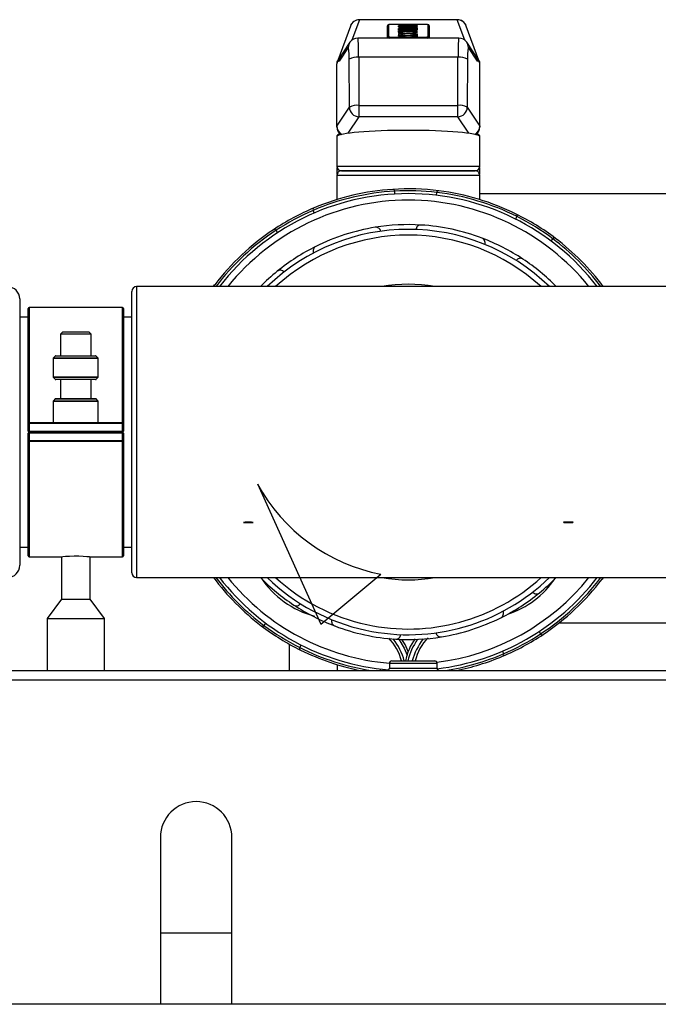
# Model space of a CAD drawing. Units: millimetres. Extents: x 220 to 8160, y 256 to 5726.
# Drawn here: x 1378 to 1512, y 1110 to 1317 of the extents above; entities that cross this region are included whole.
import ezdxf

# ---------------------------------------------------------------- set-up
doc = ezdxf.new("R2010")
doc.units = ezdxf.units.MM
doc.header["$LTSCALE"] = 10
doc.linetypes.add('SLD-Solid', pattern=[0])

msp = doc.modelspace()

# ---------------------------------------------------------------- linework, layer by layer
at = {"color": 8, "linetype": 'SLD-Solid', "lineweight": 25}
for p, q in [((1448.96, 1316.5), (1447.38, 1312.2)), ((1471.06, 1312.23), (1469.49, 1316.5)), ((1458.87, 1315.17), (1458.51, 1315.18)), ((1455.87, 1312.68), (1455.87, 1312.88)), ((1462.58, 1312.88), (1462.58, 1312.68)), ((1448.87, 1296.18), (1446.54, 1292.7)), ((1471.91, 1292.7), (1469.58, 1296.18)), ((1444.23, 1285.82), (1474.23, 1285.82)), ((1444.26, 1279.05), (1444.23, 1279.05)), ((1474.23, 1279.05), (1474.19, 1279.05)), ((1402.23, 1260.55), (1402.23, 1230.05)), ((1379.68, 1256.18), (1379.68, 1232.05)), ((1399.28, 1232.05), (1399.28, 1256.18)), ((1394.2, 1245.47), (1384.75, 1245.47)), ((1384.81, 1245.61), (1394.14, 1245.61)), ((1393.76, 1245.99), (1385.19, 1245.99)), ((1384.75, 1241.63), (1389.48, 1241.63)), ((1394.14, 1241.49), (1384.81, 1241.49)), ((1385.19, 1241.11), (1393.76, 1241.11)), ((1389.48, 1241.63), (1394.2, 1241.63)), ((1393.76, 1236.99), (1385.19, 1236.99)), ((1394.2, 1236.47), (1384.75, 1236.47)), ((1384.81, 1236.61), (1394.14, 1236.61)), ((1402.23, 1230.05), (1402.23, 1199.55)), ((1379.68, 1228.05), (1379.68, 1203.92)), ((1399.28, 1203.92), (1399.28, 1228.05)), ((1444.32, 1181.28), (1444.32, 1180.05)), ((1460.25, 1181.55), (1455.25, 1181.55)), ((1465.25, 1181.55), (1460.25, 1181.55)), ((1455.25, 1180.55), (1460.25, 1180.55)), ((1460.25, 1180.55), (1465.25, 1180.55)), ((2084.73, 1178.05), (1344.73, 1178.05))]:
    msp.add_line(p, q, dxfattribs=at)
at = {"color": 7, "linetype": 'SLD-Solid', "lineweight": 25}
for p, q in [((1469.49, 1316.5), (1448.96, 1316.5)), ((1469.48, 1316.53), (1448.97, 1316.53)), ((1454.87, 1312.75), (1454.87, 1315.27)), ((1455.07, 1315.47), (1455.07, 1312.95)), ((1462.58, 1315.54), (1455.87, 1315.54)), ((1462.58, 1315.54), (1455.87, 1315.54)), ((1455.87, 1315.54), (1455.87, 1315.54)), ((1457.19, 1315.46), (1461.09, 1315.29)), ((1457.19, 1315.39), (1457.19, 1315.46)), ((1458.31, 1315.34), (1457.19, 1315.39)), ((1461.09, 1315.26), (1457.19, 1315.09)), ((1458.33, 1315.34), (1457.21, 1315.39)), ((1461.07, 1315.26), (1457.21, 1315.09)), ((1458.31, 1315.21), (1458.31, 1315.34)), ((1460.21, 1315.28), (1458.87, 1315.33)), ((1458.87, 1315.33), (1458.87, 1315.22)), ((1458.87, 1315.22), (1460.21, 1315.28)), ((1460.21, 1315.22), (1460.21, 1315.28)), ((1461.09, 1315.29), (1461.09, 1315.26)), ((1462.58, 1315.54), (1462.58, 1315.54)), ((1463.38, 1312.95), (1463.38, 1315.47)), ((1463.58, 1315.27), (1463.58, 1312.75)), ((1447.08, 1315.2), (1444.43, 1307.98)), ((1457.19, 1315.16), (1458.31, 1315.21)), ((1457.19, 1315.09), (1457.19, 1315.16)), ((1457.19, 1315.09), (1461.09, 1315.09)), ((1457.19, 1315.02), (1457.19, 1315.09)), ((1459.59, 1315.02), (1457.19, 1315.02)), ((1457.19, 1314.83), (1459.59, 1315.02)), ((1457.19, 1314.8), (1457.19, 1314.83)), ((1461.09, 1314.8), (1457.19, 1314.8)), ((1457.19, 1314.72), (1460.33, 1314.72)), ((1457.19, 1314.65), (1457.19, 1314.72)), ((1460.33, 1314.65), (1457.19, 1314.65)), ((1457.19, 1314.56), (1461.09, 1314.56)), ((1457.19, 1314.49), (1457.19, 1314.56)), ((1461.09, 1314.49), (1457.19, 1314.49)), ((1457.19, 1314.46), (1461.09, 1314.46)), ((1457.19, 1314.35), (1457.19, 1314.46)), ((1457.19, 1314.19), (1461.09, 1314.19)), ((1457.19, 1314), (1457.19, 1314.19)), ((1457.95, 1314), (1457.19, 1314)), ((1457.19, 1313.21), (1461.09, 1313.21)), ((1457.19, 1313.15), (1457.19, 1313.21)), ((1459.64, 1315.02), (1457.21, 1315.02)), ((1461.07, 1314.8), (1457.21, 1314.8)), ((1460.35, 1314.65), (1457.21, 1314.65)), ((1461.07, 1314.49), (1457.21, 1314.49)), ((1457.93, 1314), (1457.21, 1314)), ((1457.75, 1314.41), (1457.75, 1314.36)), ((1459.05, 1314.41), (1457.75, 1314.41)), ((1457.75, 1314.24), (1457.75, 1314.36)), ((1461.07, 1314.13), (1457.93, 1314.13)), ((1457.95, 1314.13), (1457.95, 1314)), ((1461.09, 1314.13), (1457.95, 1314.13)), ((1458.47, 1313.29), (1458.07, 1313.24)), ((1458.51, 1313.29), (1458.07, 1313.24)), ((1458.51, 1315.15), (1458.51, 1315.15)), ((1461.07, 1315.05), (1458.62, 1314.86)), ((1461.09, 1315.06), (1458.69, 1314.87)), ((1458.69, 1314.87), (1461.09, 1314.87)), ((1458.87, 1315.17), (1458.87, 1315.22)), ((1459.01, 1314.24), (1459.01, 1314.33)), ((1459.05, 1314.39), (1459.05, 1314.41)), ((1459.05, 1314.24), (1459.05, 1314.39)), ((1459.41, 1314.41), (1459.41, 1314.39)), ((1460.53, 1314.41), (1459.41, 1314.41)), ((1459.41, 1314.27), (1459.41, 1314.39)), ((1460.21, 1313.24), (1459.76, 1313.29)), ((1460.22, 1313.24), (1459.81, 1313.29)), ((1460.33, 1314.79), (1461.09, 1314.79)), ((1460.33, 1314.72), (1460.33, 1314.79)), ((1460.33, 1314.58), (1460.33, 1314.65)), ((1461.09, 1314.58), (1460.33, 1314.58)), ((1461.07, 1314.58), (1460.35, 1314.58)), ((1460.53, 1314.37), (1460.53, 1314.41)), ((1460.68, 1313.31), (1460.6, 1313.32)), ((1461.09, 1315.09), (1461.09, 1315.06)), ((1461.09, 1314.87), (1461.09, 1314.8)), ((1461.09, 1314.79), (1461.09, 1314.58)), ((1461.09, 1314.56), (1461.09, 1314.49)), ((1461.09, 1314.46), (1461.09, 1314.37)), ((1461.09, 1314.19), (1461.09, 1314.13)), ((1461.09, 1313.21), (1461.09, 1313.15)), ((1474.02, 1307.98), (1471.37, 1315.2)), ((1446.97, 1311.78), (1444.43, 1307.99)), ((1469.8, 1312.68), (1448.65, 1312.68)), ((1454.87, 1312.75), (1454.87, 1312.68)), ((1455.87, 1312.88), (1462.58, 1312.88)), ((1457.19, 1313.02), (1458.58, 1313.15)), ((1458.58, 1313.15), (1457.19, 1313.15)), ((1459.31, 1313.12), (1457.19, 1312.93)), ((1457.19, 1312.93), (1457.19, 1313.02)), ((1458.63, 1313.15), (1457.21, 1313.15)), ((1459.31, 1313.12), (1457.22, 1312.93)), ((1461.06, 1312.94), (1459.31, 1313.12)), ((1461.09, 1312.94), (1459.31, 1313.12)), ((1461.07, 1313.15), (1459.97, 1313.15)), ((1460.01, 1313.15), (1461.09, 1313.04)), ((1461.09, 1313.15), (1460.01, 1313.15)), ((1461.09, 1313.04), (1461.09, 1312.94)), ((1463.58, 1312.75), (1463.58, 1312.68)), ((1474.02, 1307.98), (1471.48, 1311.78)), ((1446.64, 1310.68), (1444.74, 1307.84)), ((1473.71, 1307.84), (1471.81, 1310.68)), ((1444.23, 1294.22), (1444.23, 1307.26)), ((1444.34, 1307.75), (1444.3, 1307.62)), ((1444.43, 1307.99), (1444.35, 1307.86)), ((1446.87, 1298.18), (1446.81, 1308.27)), ((1448.81, 1308.64), (1448.87, 1298.55)), ((1469.64, 1308.64), (1448.81, 1308.64)), ((1469.58, 1298.55), (1469.64, 1308.64)), ((1471.64, 1308.27), (1471.58, 1298.18)), ((1474.11, 1307.86), (1474.02, 1307.98)), ((1474.15, 1307.62), (1474.11, 1307.74)), ((1474.23, 1307.23), (1474.23, 1307.32)), ((1474.23, 1294.22), (1474.23, 1307.26)), ((1444.23, 1294.22), (1446.87, 1298.18)), ((1448.87, 1298.55), (1448.87, 1296.18)), ((1448.87, 1298.55), (1469.58, 1298.55)), ((1469.58, 1296.18), (1469.58, 1298.55)), ((1471.58, 1298.18), (1474.23, 1294.22)), ((1469.58, 1296.18), (1448.87, 1296.18)), ((1444.23, 1294.06), (1444.23, 1294.22)), ((1474.23, 1294.22), (1474.23, 1294.06)), ((1444.23, 1292.11), (1444.23, 1285.82)), ((1474.23, 1285.82), (1474.23, 1292.11)), ((1444.26, 1285.56), (1444.26, 1284.03)), ((1445.23, 1284.82), (1473.23, 1284.82)), ((1473.23, 1284.82), (1445.23, 1284.82)), ((1474.19, 1284.03), (1474.19, 1285.56)), ((1444.26, 1283.89), (1444.26, 1279.12)), ((1474.19, 1283.82), (1444.26, 1283.82)), ((1444.26, 1283.82), (1444.26, 1279.05)), ((1474.19, 1279.12), (1474.19, 1283.89)), ((1474.19, 1279.05), (1474.19, 1283.82)), ((1456.4, 1279.97), (1456.37, 1280.57)), ((1456.37, 1280.57), (1456.37, 1280.57)), ((1465.11, 1279.7), (1465.18, 1280.3)), ((1465.18, 1280.3), (1465.18, 1280.3)), ((1444.23, 1279.05), (1444.23, 1278.79)), ((1474.19, 1280.05), (1583.76, 1280.05)), ((1474.23, 1278.79), (1474.23, 1279.05)), ((1439.26, 1276.54), (1439.26, 1276.55)), ((1439.5, 1275.99), (1439.26, 1276.54)), ((1481.74, 1274.69), (1482.01, 1275.23)), ((1482.01, 1275.23), (1482.01, 1275.23)), ((1431.82, 1271.87), (1431.49, 1272.37)), ((1431.49, 1272.37), (1431.49, 1272.37)), ((1489.15, 1270.11), (1489.51, 1270.59)), ((1489.51, 1270.59), (1489.51, 1270.59)), ((1401.23, 1230.05), (1401.23, 1259.55)), ((1459.23, 1260.55), (1402.23, 1260.55)), ((1418.35, 1260.55), (1418.61, 1260.9)), ((1516.23, 1260.55), (1459.23, 1260.55)), ((1377.73, 1257.99), (1377.73, 1230.05)), ((1379.48, 1231.85), (1379.48, 1255.98)), ((1399.28, 1256.18), (1379.68, 1256.18)), ((1399.48, 1255.98), (1399.48, 1231.85)), ((1379.48, 1254.18), (1377.73, 1254.18)), ((1401.23, 1254.18), (1399.48, 1254.18)), ((1386.76, 1251.05), (1386.26, 1250.55)), ((1386.26, 1250.55), (1386.26, 1246.05)), ((1392.69, 1250.55), (1386.26, 1250.55)), ((1386.76, 1251.05), (1392.19, 1251.05)), ((1392.69, 1250.55), (1392.19, 1251.05)), ((1392.69, 1246.05), (1392.69, 1250.55)), ((1384.75, 1245.47), (1384.75, 1241.63)), ((1385.19, 1245.99), (1384.81, 1245.61)), ((1385.33, 1246.05), (1393.62, 1246.05)), ((1394.14, 1245.61), (1393.76, 1245.99)), ((1394.2, 1241.63), (1394.2, 1245.47)), ((1384.81, 1241.49), (1385.19, 1241.11)), ((1393.62, 1241.05), (1385.33, 1241.05)), ((1386.26, 1241.05), (1386.26, 1237.05)), ((1392.69, 1237.05), (1392.69, 1241.05)), ((1393.76, 1241.11), (1394.14, 1241.49)), ((1385.19, 1236.99), (1384.81, 1236.61)), ((1385.33, 1237.05), (1393.62, 1237.05)), ((1394.14, 1236.61), (1393.76, 1236.99)), ((1384.75, 1236.47), (1384.75, 1232.05)), ((1394.2, 1232.05), (1394.2, 1236.47)), ((1379.68, 1231.85), (1379.48, 1231.85)), ((1379.48, 1230.25), (1379.48, 1231.85)), ((1379.68, 1231.85), (1379.68, 1232.05)), ((1379.68, 1232.05), (1399.28, 1232.05)), ((1379.68, 1231.85), (1379.68, 1230.25)), ((1399.28, 1231.85), (1379.68, 1231.85)), ((1399.28, 1231.85), (1399.28, 1232.05)), ((1399.48, 1231.85), (1399.28, 1231.85)), ((1399.28, 1230.25), (1399.28, 1231.85)), ((1399.48, 1231.85), (1399.48, 1230.25)), ((1377.73, 1230.05), (1377.73, 1202.11)), ((1379.48, 1230.25), (1379.68, 1230.25)), ((1379.68, 1229.85), (1379.48, 1229.85)), ((1379.48, 1228.25), (1379.48, 1229.85)), ((1379.68, 1230.05), (1379.68, 1230.25)), ((1379.68, 1230.25), (1399.28, 1230.25)), ((1399.28, 1230.05), (1379.68, 1230.05)), ((1379.68, 1229.85), (1379.68, 1230.05)), ((1399.28, 1229.85), (1379.68, 1229.85)), ((1379.68, 1229.85), (1379.68, 1228.25)), ((1399.28, 1230.05), (1399.28, 1230.25)), ((1399.28, 1230.25), (1399.48, 1230.25)), ((1399.28, 1229.85), (1399.28, 1230.05)), ((1399.48, 1229.85), (1399.28, 1229.85)), ((1399.28, 1228.25), (1399.28, 1229.85)), ((1399.48, 1229.85), (1399.48, 1228.25)), ((1401.23, 1200.55), (1401.23, 1230.05)), ((1379.48, 1228.25), (1379.68, 1228.25)), ((1379.48, 1204.12), (1379.48, 1228.25)), ((1379.68, 1228.25), (1399.28, 1228.25)), ((1379.68, 1228.05), (1379.68, 1228.25)), ((1399.28, 1228.05), (1379.68, 1228.05)), ((1399.28, 1228.25), (1399.48, 1228.25)), ((1399.28, 1228.05), (1399.28, 1228.25)), ((1399.48, 1228.25), (1399.48, 1204.12)), ((1377.73, 1205.92), (1379.48, 1205.92)), ((1399.48, 1205.92), (1401.23, 1205.92)), ((1379.68, 1203.92), (1386.51, 1203.92)), ((1386.48, 1203.92), (1386.48, 1195.03)), ((1392.48, 1203.92), (1399.28, 1203.92)), ((1392.48, 1195.03), (1392.48, 1203.92)), ((1402.23, 1199.55), (1459.23, 1199.55)), ((1459.23, 1199.55), (1516.23, 1199.55)), ((1500.1, 1199.55), (1499.84, 1199.2)), ((1386.48, 1195.03), (1383.48, 1190.92)), ((1386.48, 1195.03), (1392.48, 1195.03)), ((1395.48, 1190.92), (1392.48, 1195.03)), ((1383.48, 1190.92), (1383.48, 1180.05)), ((1383.48, 1190.92), (1395.48, 1190.92)), ((1395.48, 1180.05), (1395.48, 1190.92)), ((1429.3, 1189.99), (1428.94, 1189.51)), ((1428.94, 1189.51), (1428.94, 1189.51)), ((1490.86, 1190.05), (1522.98, 1190.05)), ((1486.63, 1188.23), (1486.96, 1187.73)), ((1486.96, 1187.73), (1486.96, 1187.73)), ((1434.32, 1180.05), (1434.32, 1185.54)), ((1436.71, 1185.41), (1436.44, 1184.87)), ((1436.44, 1184.87), (1436.44, 1184.87)), ((1478.95, 1184.11), (1479.19, 1183.56)), ((1479.19, 1183.56), (1479.19, 1183.55)), ((1455.25, 1181.55), (1455.25, 1180.55)), ((1455.75, 1182.05), (1460.25, 1182.05)), ((1460.25, 1182.05), (1464.75, 1182.05)), ((1465.25, 1180.55), (1465.25, 1181.55)), ((1344.73, 1180.05), (2084.73, 1180.05)), ((1453.34, 1180.4), (1453.3, 1180.05)), ((1407.23, 1145.05), (1407.23, 1110.05)), ((1422.23, 1110.05), (1422.23, 1145.05)), ((1407.23, 1125.05), (1422.23, 1125.05)), ((1407.23, 1110.05), (1344.73, 1110.05)), ((1422.23, 1110.05), (1407.23, 1110.05)), ((2007.23, 1110.05), (1422.23, 1110.05))]:
    msp.add_line(p, q, dxfattribs=at)
at = {"color": 7, "linetype": 'SLD-Solid'}
for p, q in [((1427.57, 1219.19), (1440.88, 1189.8)), ((1440.88, 1189.8), (1453.48, 1200.25))]:
    msp.add_line(p, q, dxfattribs=at)
at = {"color": 7, "linetype": 'SLD-Solid', "lineweight": 25, "flags": 128}
for points in [[(1455.87, 1315.54), (1455.62, 1315.54), (1455.34, 1315.52), (1455.12, 1315.5), (1455.02, 1315.47), (1454.95, 1315.43), (1454.9, 1315.38), (1454.87, 1315.31), (1454.87, 1315.27)], [(1463.58, 1315.27), (1463.57, 1315.35), (1463.53, 1315.4), (1463.49, 1315.44), (1463.45, 1315.46), (1463.4, 1315.48), (1463.27, 1315.51), (1463.03, 1315.53), (1462.74, 1315.54), (1462.58, 1315.54)], [(1458.39, 1314.22), (1458.34, 1314.22), (1457.91, 1314.23), (1457.59, 1314.25), (1457.38, 1314.28), (1457.31, 1314.3), (1457.32, 1314.29)], [(1457.7, 1313.32), (1457.67, 1313.32), (1457.61, 1313.31)], [(1458.07, 1313.24), (1458.07, 1313.24), (1458.07, 1313.23)], [(1458.51, 1313.29), (1458.51, 1313.29), (1458.47, 1313.29)], [(1459.01, 1314.33), (1459.05, 1314.36), (1459.05, 1314.39)], [(1459.81, 1313.29), (1459.77, 1313.29), (1459.76, 1313.29)], [(1471.48, 1311.78), (1471.48, 1311.78), (1471.45, 1311.82)], [(1444.34, 1307.74), (1444.36, 1307.79), (1444.38, 1307.84), (1444.4, 1307.89), (1444.42, 1307.92), (1444.44, 1307.95), (1444.51, 1307.94), (1444.74, 1307.84)], [(1473.71, 1307.84), (1473.9, 1307.92), (1473.95, 1307.94), (1473.99, 1307.95), (1474.01, 1307.95), (1474.05, 1307.9), (1474.06, 1307.86), (1474.09, 1307.81), (1474.11, 1307.74)], [(1444.26, 1279.32), (1444.24, 1279.25), (1444.23, 1279.05)], [(1444.27, 1279.12), (1444.26, 1279.05), (1444.26, 1279.05)], [(1474.18, 1279.12), (1474.19, 1279.05), (1474.19, 1279.05)], [(1474.23, 1279.05), (1474.21, 1279.25), (1474.19, 1279.32)], [(1386.51, 1203.92), (1386.49, 1203.92), (1386.77, 1203.95), (1387.35, 1204.01), (1388.17, 1204.06), (1389.14, 1204.09), (1390.14, 1204.08), (1391.07, 1204.04), (1391.82, 1203.99), (1392.31, 1203.94), (1392.48, 1203.92)], [(1459.22, 1184.01), (1458.56, 1185.48), (1457.85, 1186.58)]]:
    msp.add_lwpolyline(points, dxfattribs=at)
at = {"color": 7, "linetype": 'SLD-Solid', "flags": 128}
for points in [[(1425.23, 1211.13), (1425, 1211.13), (1424.82, 1211.12), (1424.71, 1211.12), (1424.68, 1211.11), (1424.71, 1211.1), (1424.82, 1211.1), (1425, 1211.09), (1425.23, 1211.09)], [(1426.12, 1211.13), (1426.02, 1211.13), (1425.9, 1211.13), (1425.79, 1211.14), (1425.68, 1211.14), (1425.56, 1211.14), (1425.45, 1211.13), (1425.33, 1211.13), (1425.23, 1211.13)], [(1425.23, 1211.09), (1425.33, 1211.08), (1425.45, 1211.08), (1425.56, 1211.08), (1425.68, 1211.08), (1425.79, 1211.08), (1425.9, 1211.08), (1426.02, 1211.08), (1426.12, 1211.09)], [(1426.12, 1211.09), (1426.35, 1211.09), (1426.53, 1211.1), (1426.64, 1211.1), (1426.68, 1211.11), (1426.64, 1211.12), (1426.53, 1211.12), (1426.35, 1211.13), (1426.12, 1211.13)], [(1492.33, 1211.18), (1492.1, 1211.17), (1491.92, 1211.16), (1491.81, 1211.15), (1491.78, 1211.13), (1491.81, 1211.12), (1491.92, 1211.1), (1492.1, 1211.09), (1492.33, 1211.08)], [(1493.22, 1211.18), (1493.12, 1211.18), (1493, 1211.18), (1492.89, 1211.19), (1492.78, 1211.19), (1492.66, 1211.19), (1492.55, 1211.18), (1492.43, 1211.18), (1492.33, 1211.18)], [(1492.33, 1211.08), (1492.43, 1211.08), (1492.55, 1211.08), (1492.66, 1211.08), (1492.78, 1211.08), (1492.89, 1211.08), (1493, 1211.08), (1493.12, 1211.08), (1493.22, 1211.08)], [(1493.22, 1211.08), (1493.45, 1211.09), (1493.63, 1211.1), (1493.74, 1211.12), (1493.78, 1211.13), (1493.74, 1211.15), (1493.63, 1211.16), (1493.45, 1211.17), (1493.22, 1211.18)]]:
    msp.add_lwpolyline(points, dxfattribs=at)
at = {"color": 8, "linetype": 'SLD-Solid', "lineweight": 25, "flags": 128}
msp.add_lwpolyline([(1457.23, 1186.6), (1458.33, 1184.75), (1458.95, 1183.26)], dxfattribs=at)
at = {"color": 7, "linetype": 'SLD-Solid', "lineweight": 25}
for centre, radius, start, end in [((1448.87, 1314.61), 1.89, 87.0751, 161.6806), ((1448.95, 1314.51), 1.99, 89.7201, 159.7394), ((1455.07, 1315.27), 0.2, 89.8728, 179.8723), ((1455.67, 1313.36), 2.19, 84.8078, 105.9456), ((1462.78, 1313.36), 2.19, 74.0544, 95.1922), ((1463.38, 1315.27), 0.2, 0.1277, 90.1272), ((1469.6, 1314.64), 1.86, 17.5735, 93.6246), ((1469.5, 1314.51), 1.99, 20.2325, 90.3081), ((1458.61, 1308.68), 5.34, 84.4653, 106.4054), ((1458.57, 1318.48), 4.89, 252.5519, 276.7313), ((1457.1, 1313.61), 0.199, 39.0814, 90.0826), ((1457.66, 1312.5), 1.07, 83.3076, 121.5184), ((1457.91, 1315.19), 1.96, 245.4999, 274.6672), ((1457.1, 1313.21), 0.2, 38.8452, 90.0326), ((1458.1, 1317.3), 3.09, 252.8795, 275.2699), ((1458.72, 1310.51), 3.46, 83.2751, 107.8564), ((1458.79, 1317.74), 4.09, 253.9622, 274.9256), ((1457.86, 1313.21), 0.2, 89.9212, 179.8334), ((1458.25, 1315.58), 1.31, 247.5174, 275.7982), ((1459.06, 1296.07), 17.53, 89.6693, 94.1751), ((1457.75, 1313.41), 0.146, 9.9705, 77.3215), ((1458.82, 1310.28), 3.27, 84.4147, 107.106), ((1458.39, 1314.51), 1.22, 244.2395, 275.7163), ((1458.48, 1316.78), 2.51, 267.739, 282.1149), ((1458.52, 1320.82), 6.59, 268.7979, 277.0215), ((1459.68, 1308.78), 5.25, 73.377, 96.0663), ((1457.61, 1313.95), 1.51, 359.8945, 1.7283), ((1459.47, 1309.66), 4.3, 74.4818, 94.5943), ((1459.66, 1318.98), 5.39, 264.4853, 286.3867), ((1459.55, 1317.16), 3.52, 263.4036, 287.74), ((1459.48, 1310.47), 3.08, 72.2801, 96.4243), ((1459.63, 1307.9), 5.72, 74.2442, 94.6693), ((1465.86, 1313.55), 6.7, 179.5193, 180.0741), ((1459.97, 1323.14), 8.89, 265.8919, 270.3743), ((1459.89, 1315.51), 1.22, 247.0254, 276.1224), ((1459.89, 1314.5), 1.21, 264.0933, 296.0579), ((1460.26, 1316.89), 2.65, 264.9183, 288.2766), ((1460.15, 1315.23), 0.939, 261.6594, 293.7632), ((1460.27, 1315.77), 2.54, 268.7528, 291.1497), ((1460.42, 1313.21), 0.2, 0.1638, 90.0624), ((1448.56, 1310.77), 1.88, 87.3693, 147.5135), ((1455.07, 1312.75), 0.2, 89.8728, 179.8723), ((1455.67, 1315.06), 2.19, 254.0544, 275.1922), ((1462.78, 1315.06), 2.19, 264.8078, 285.9456), ((1463.38, 1312.75), 0.2, 0.1277, 90.1272), ((1469.81, 1310.67), 2.01, 33.6282, 89.7139), ((1448.38, 1305.4), 3.27, 82.5451, 118.7789), ((1470.07, 1305.4), 3.27, 61.2211, 97.4549), ((1448.45, 1295.32), 3.27, 82.5451, 118.7789), ((1448.88, 1298.18), 2.01, 180.1102, 269.7194), ((1470, 1295.32), 3.27, 61.2211, 97.4549), ((1469.57, 1298.18), 2.01, 270.2806, 359.8898), ((1446.23, 1294.06), 2, 180, 234.5678), ((1472.23, 1294.06), 2, 305.4322, 0), ((1445.23, 1285.82), 1, 180, 270), ((1445.21, 1283.88), 0.944, 88.7991, 183.4388), ((1473.23, 1285.82), 1, 270, 0), ((1473.24, 1283.88), 0.944, 356.5612, 91.2009), ((1459.23, 1230.05), 50.6, 93.2374, 113.2374), ((1459.23, 1230.05), 51, 93.6903, 112.7844), ((1459.23, 1230.05), 51, 82.7844, 93.6903), ((1455.97, 1280.55), 0.4, 3.4649, 93.6897), ((1459.23, 1230.05), 50.6, 83.2374, 93.2374), ((1465.58, 1280.25), 0.4, 82.785, 173.0099), ((1459.23, 1230.05), 50.6, 63.2374, 83.2374), ((1459.23, 1230.05), 51, 63.6903, 82.7844), ((1459.23, 1230.05), 50, 37.5895, 142.4105), ((1459.23, 1230.05), 51, 112.7844, 123.6903), ((1459.23, 1230.05), 50.6, 113.2374, 123.2374), ((1439.63, 1276.7), 0.4, 112.785, 203.0099), ((1481.65, 1275.41), 0.4, 333.4649, 63.6897), ((1459.23, 1230.05), 51, 52.7844, 63.6903), ((1459.23, 1230.05), 50.6, 53.2374, 63.2374), ((1459.23, 1230.05), 51, 123.6903, 142.7844), ((1459.23, 1230.05), 42.5, 45.8606, 134.1394), ((1431.16, 1272.15), 0.4, 33.4649, 123.6897), ((1459.23, 1230.05), 43.5, 99.1959, 116.4995), ((1459.23, 1230.05), 43.5, 86.4995, 99.1959), ((1452.43, 1272), 1, 8.5218, 99.1959), ((1461.82, 1272.47), 1, 86.4995, 177.1736), ((1459.23, 1230.05), 43.5, 69.1959, 86.4995), ((1474.32, 1269.78), 1, 338.5218, 69.1959), ((1459.23, 1230.05), 43.5, 56.4995, 69.1959), ((1489.83, 1270.35), 0.4, 52.785, 143.0099), ((1459.23, 1230.05), 51, 36.7296, 52.7844), ((1459.23, 1230.05), 43.5, 116.4995, 129.1959), ((1440.26, 1268.08), 1, 116.4995, 207.1736), ((1482.68, 1265.49), 1, 56.4995, 147.1736), ((1459.23, 1230.05), 43.5, 44.5193, 56.4995), ((1459.23, 1230.05), 43.5, 129.1959, 135.4807), ((1432.37, 1262.99), 1, 38.5218, 129.1959), ((1375.19, 1257.99), 2.54, 0, 90), ((1402.23, 1259.55), 1, 90, 180), ((1418.9, 1260.66), 0.372, 141.5392, 197.9382), ((1459.23, 1230.05), 31, 79.6955, 100.3045), ((1379.68, 1255.98), 0.2, 90, 180), ((1399.28, 1255.98), 0.2, 360, 90), ((1384.95, 1245.47), 0.2, 135, 180), ((1385.33, 1245.85), 0.2, 90, 135), ((1393.62, 1245.85), 0.2, 45, 90), ((1394, 1245.47), 0.2, 0, 45), ((1384.95, 1241.63), 0.2, 180, 225), ((1385.33, 1241.25), 0.2, 225, 270), ((1393.62, 1241.25), 0.2, 270, 315), ((1394, 1241.63), 0.2, 315, 0), ((1385.33, 1236.85), 0.2, 90, 135), ((1393.62, 1236.85), 0.2, 45, 90), ((1384.95, 1236.47), 0.2, 135, 180), ((1394, 1236.47), 0.2, 0, 45), ((1379.68, 1231.85), 0.2, 90, 180), ((1399.28, 1231.85), 0.2, 0, 90), ((1379.68, 1230.25), 0.2, 180, 270), ((1379.68, 1229.85), 0.2, 90, 180), ((1399.28, 1230.25), 0.2, 270, 0), ((1399.28, 1229.85), 0.2, 0, 90), ((1379.68, 1228.25), 0.2, 180, 270), ((1399.28, 1228.25), 0.2, 270, 0), ((1379.68, 1204.12), 0.2, 180, 270), ((1399.28, 1204.12), 0.2, 270, 0), ((1375.19, 1202.11), 2.54, 270, 0), ((1402.23, 1200.55), 1, 180, 270), ((1459.23, 1230.05), 51, 216.7296, 232.7844), ((1459.23, 1230.05), 50, 217.5895, 265.2905), ((1459.23, 1230.05), 43.5, 224.5193, 236.4995), ((1444.74, 1210.51), 19.76, 213.6821, 254.7934), ((1459.23, 1230.05), 42.5, 225.8606, 257.8477), ((1459.23, 1230.05), 42.5, 257.8477, 314.1394), ((1459.23, 1230.05), 31, 259.6955, 280.3045), ((1459.23, 1230.05), 50, 276.9366, 322.4105), ((1474.34, 1209.8), 18.82, 287.8077, 326.3175), ((1459.23, 1230.05), 43.5, 309.1959, 315.4807), ((1459.23, 1230.05), 51, 303.6903, 322.7844), ((1499.55, 1199.44), 0.372, 321.5392, 17.9382), ((1459.23, 1230.05), 43.5, 296.4995, 309.1959), ((1486.08, 1197.11), 1, 218.5218, 309.1959), ((1435.77, 1194.61), 1, 236.4995, 327.1736), ((1459.23, 1230.05), 43.5, 236.4995, 249.1959), ((1478.19, 1192.02), 1, 296.4995, 27.1736), ((1428.62, 1189.75), 0.4, 232.785, 323.0099), ((1459.23, 1230.05), 51, 232.7844, 243.6903), ((1459.23, 1230.05), 50.6, 233.2374, 243.2374), ((1444.13, 1190.32), 1, 158.5218, 249.1959), ((1459.23, 1230.05), 43.5, 249.1959, 266.4995), ((1459.23, 1230.05), 43.5, 279.1959, 296.4995), ((1456.63, 1187.63), 1, 266.4995, 357.1736), ((1466.02, 1188.1), 1, 188.5218, 279.1959), ((1459.23, 1230.05), 51, 292.7844, 303.6903), ((1459.23, 1230.05), 50.6, 293.2374, 303.2374), ((1487.29, 1187.95), 0.4, 213.4649, 303.6897), ((1448, 1179.78), 10.03, 13.0608, 44.817), ((1459.23, 1230.05), 43.5, 266.4995, 279.1959), ((1470.3, 1179.75), 11.91, 144.2354, 168.8901), ((1470.42, 1179.83), 10, 134.9753, 167.202), ((1436.8, 1184.69), 0.4, 153.4649, 243.6897), ((1459.23, 1230.05), 51, 243.6903, 258.6351), ((1478.82, 1183.4), 0.4, 292.785, 23.0099), ((1455.75, 1181.55), 0.5, 90, 180), ((1464.75, 1181.55), 0.5, 0, 90), ((1459.23, 1230.05), 51, 281.3649, 292.7844), ((1454.75, 1180.55), 0.5, 270, 0), ((1465.75, 1180.55), 0.5, 180, 270), ((1414.73, 1145.05), 7.5, 0, 180)]:
    msp.add_arc(centre, radius, start, end, dxfattribs=at)
at = {"color": 8, "linetype": 'SLD-Solid', "lineweight": 25}
for centre, radius, start, end in [((1457.2, 1314.17), 0.179, 44.9646, 91.4531), ((1448.62, 1310.68), 1.98, 145.5455, 180.022), ((1455.2, 1313.44), 0.762, 244.4168, 273.3777), ((1463.23, 1313.56), 0.881, 268.611, 293.5945), ((1469.83, 1310.68), 1.98, 359.9822, 33.7984), ((1446.22, 1294.06), 1.99, 180.037, 234.9374), ((1472.24, 1294.06), 1.99, 305.0572, 359.9685), ((1459.23, 1230.05), 48.63, 38.8404, 141.1596), ((1459.23, 1230.05), 50.6, 123.2374, 142.9317), ((1459.23, 1230.05), 41.3, 47.6076, 132.3924), ((1459.23, 1230.05), 50.6, 37.0683, 53.2374), ((1459.23, 1230.05), 50.6, 217.0683, 233.2374), ((1459.23, 1230.05), 48.63, 218.8404, 265.3072), ((1459.23, 1230.05), 41.3, 227.6076, 257.8477), ((1459.23, 1230.05), 41.3, 257.8477, 312.3924), ((1459.23, 1230.05), 48.63, 277.0417, 321.1596), ((1459.23, 1230.05), 50.6, 303.2374, 322.9317), ((1446.48, 1178.95), 12.29, 14.6065, 38.8731), ((1471.94, 1179.03), 13.17, 144.9468, 166.7477), ((1471.95, 1179.03), 12.27, 141.569, 165.7642), ((1459.23, 1230.05), 50.6, 243.2374, 261.1678), ((1459.23, 1230.05), 50.6, 278.8322, 293.2374)]:
    msp.add_arc(centre, radius, start, end, dxfattribs=at)
at = {"color": 7, "linetype": 'SLD-Solid'}
msp.add_arc((1460.6, 1237.18), 37.61, 208.5738, 259.0942, dxfattribs=at)
at = {"color": 7, "linetype": 'SLD-Solid', "lineweight": 25}
for centre, major_axis, ratio, start_param, end_param in [((1448.96, 1311.53), (0.01, 5), 0.020657, 0.00004, 0.094298), ((1457.19, 1315.26), (-0.149, 0.155), 0.861504, 4.661557, 5.44566), ((1458.31, 1315.14), (0.149, 0.142), 0.941941, 5.549915, 7.120711), ((1461.09, 1315.09), (0.149, 0.142), 0.94194, 0.837526, 1.349392), ((1469.49, 1311.53), (-0.01, 5), 0.020657, 6.188888, 6.283145), ((1457.19, 1314.97), (0.149, -0.142), 0.941271, 1.521853, 2.304327), ((1457.19, 1314.89), (-0.148, 0.148), 0.909921, 4.70021, 5.450659), ((1457.19, 1314.63), (0.15, -0.138), 0.956763, 1.749369, 2.294795), ((1457.19, 1314.52), (-0.148, 0.148), 0.909921, 4.70021, 5.450659), ((1457.19, 1314.36), (-0.148, 0.148), 0.909921, 4.70021, 5.450659), ((1457.19, 1314.26), (-0.148, 0.148), 0.909921, 3.879862, 5.450659), ((1457.19, 1313.99), (-0.148, 0.148), 0.909921, 3.879862, 5.450659), ((1457.19, 1313.01), (-0.148, 0.148), 0.909921, 4.70021, 5.450659), ((1457.95, 1313.93), (-0.148, 0.148), 0.909921, 5.450659, 6.515791), ((1458.31, 1315.01), (0.149, -0.142), 0.941271, 1.52205, 2.304327), ((1458.69, 1314.67), (0.549, 0.022), 0.361965, 1.556522, 2.30697), ((1459.59, 1314.82), (0.549, 0.022), 0.361927, 0.721707, 1.556525), ((1460.33, 1314.59), (-0.148, 0.148), 0.909921, 3.879862, 5.450659), ((1460.33, 1314.52), (-0.148, 0.148), 0.909921, 4.284034, 5.450659), ((1460.33, 1314.45), (0.148, 0.148), 0.909921, 6.102699, 7.115712), ((1461.09, 1314.59), (0.148, 0.148), 0.909921, 0.832527, 2.403323), ((1461.09, 1314.67), (0.148, 0.148), 0.909921, 0.832527, 1.582975), ((1461.09, 1314.36), (0.148, 0.148), 0.909921, 0.832527, 1.582975), ((1461.09, 1313.99), (0.148, 0.148), 0.909921, 0.832527, 1.582975), ((1461.09, 1313.01), (0.148, 0.148), 0.909921, 0.832527, 1.582975), ((1461.09, 1314.89), (0.148, 0.148), 0.909921, 0.832527, 1.395031), ((1457.19, 1312.82), (0.15, -0.137), 0.960388, 1.425558, 2.29101), ((1458.58, 1312.95), (0.497, 0.022), 0.400135, 0.687415, 1.55274), ((1460.01, 1312.95), (0.453, -0.023), 0.438038, 1.593298, 2.559891), ((1461.09, 1312.84), (0.151, 0.136), 0.963806, 0.855029, 1.748327), ((1446.64, 1307.69), (0.02, 3), 0.058145, 4.906929, 6.370749), ((1471.81, 1307.69), (-0.02, 3), 0.058145, 6.195622, 7.659442), ((1445.47, 1305.01), (-0.96, 2.86), 0.278024, 6.025343, 6.860061), ((1444.95, 1305.18), (-0.52, 2.75), 0.190245, 0.191257, 0.642735), ((1472.98, 1305.01), (0.96, 2.86), 0.278024, 5.706309, 6.541028), ((1473.5, 1305.18), (0.52, 2.75), 0.190245, 5.64045, 6.091928), ((1446.23, 1294.22), (1.91, -0.58), 0.995426, 3.43537, 4.503456), ((1459.23, 1292), (15, 0), 0.087489, 0.041525, 3.100068), ((1472.23, 1294.22), (1.91, 0.58), 0.995426, 4.921322, 5.989408), ((1459.23, 1292.11), (15, 0), 0.094537, 2.834623, 3.183117), ((1459.23, 1292.11), (15, 0), 0.094537, 6.241661, 6.590155)]:
    msp.add_ellipse(centre, major_axis=major_axis, ratio=ratio, start_param=start_param, end_param=end_param, dxfattribs=at)
at = {"color": 8, "linetype": 'SLD-Solid', "lineweight": 25}
for centre, major_axis, start_param, end_param in [((1448.63, 1307.68), (0.02, 5), 4.906738, 6.283528), ((1469.82, 1307.68), (-0.02, 5), 6.282193, 7.659632)]:
    msp.add_ellipse(centre, major_axis=major_axis, ratio=0.034887, start_param=start_param, end_param=end_param, dxfattribs=at)

doc.saveas('drawing.dxf')
